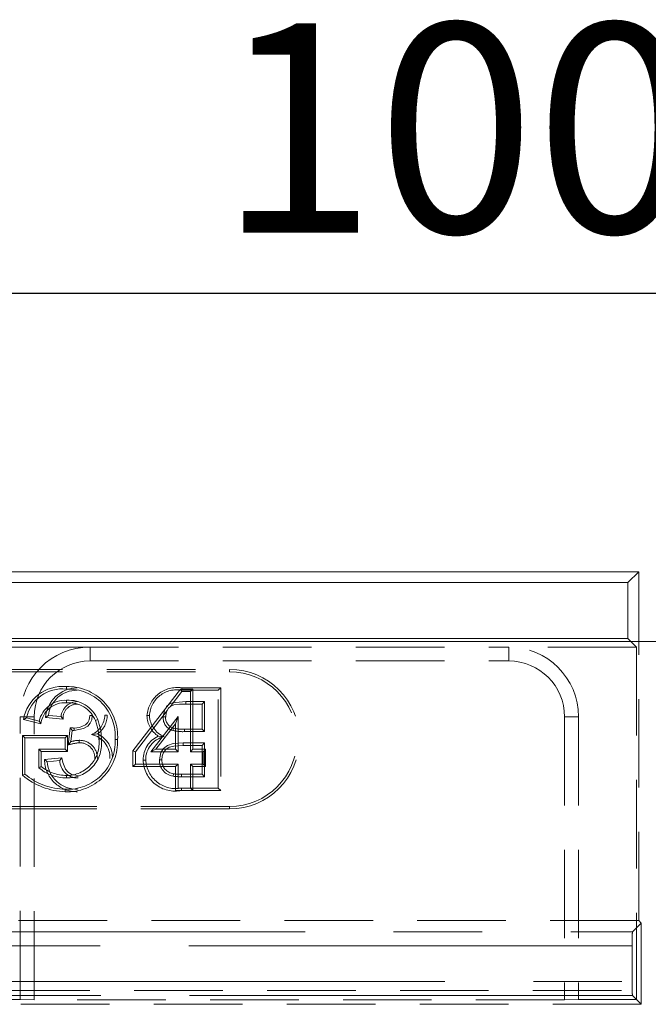
# Model space of a CAD drawing. Units: millimetres. Extents: x 0 to 507, y -3 to 297.
# Drawn here: x 136 to 145, y 260 to 274 of the extents above; entities that cross this region are included whole.
import ezdxf

# ---------------------------------------------------------------- set-up
doc = ezdxf.new("R2010")
doc.units = ezdxf.units.MM
doc.linetypes.add('HIDDEN', pattern=[1.905, 1.27, -0.635])
doc.linetypes.add('PHANTOM', pattern=[12.7, 6.35, -1.27, 1.27, -1.27, 1.27, -1.27])
doc.layers.add('FORMAT', color=7, linetype='Continuous')
doc.styles.add('SLDTEXTSTYLE3', font='TXT', dxfattribs={"width": 0.75})
doc.dimstyles.new('SLDDIMSTYLE0', dxfattribs={"dimtxt": 3, "dimasz": 3, "dimexe": 0, "dimexo": 0.0625, "dimgap": 0.75, "dimtad": 2, "dimlfac": 5, "dimrnd": 1e-09, "dimzin": 12, "dimdsep": 46, "dimtxsty": 'SLDTEXTSTYLE3', "dimsah": 1, "dimcen": 0.09, "dimadec": 0, "dimazin": 3, "dimtfac": 1, "dimtofl": 0, "dimtmove": 0, "dimatfit": 3, "dimfxl": 0, "dimfrac": 2, "dimtolj": 1, "dimtzin": 12, "dimarcsym": 0})

# ---------------------------------------------------------------- blocks, each defined once
blk = doc.blocks.new('_D_5')
at = {"layer": 'FORMAT'}
for p, q in [((45.291, 265.344), (45.291, 271.335)), ((245.291, 265.344), (245.291, 271.335)), ((45.291, 270.335), (245.291, 270.335))]:
    blk.add_line(p, q, dxfattribs=at)
for points in [[(45.291, 270.335), (48.291, 269.585), (48.291, 271.085)], [(245.291, 270.335), (242.291, 271.085), (242.291, 269.585)]]:
    blk.add_solid(points, dxfattribs=at)
at = {"layer": 'FORMAT', "insert": (139.127, 274.202, 0.02), "char_height": 3, "attachment_point": 1, "style": 'SLDTEXTSTYLE3'}
blk.add_mtext('1000', dxfattribs=at)

msp = doc.modelspace()

# ---------------------------------------------------------------- linework, layer by layer
at = {"color": 7, "linetype": 'Continuous', "lineweight": 15}
for p, q in [((45.426, 266.3439), (145.1561, 266.3439)), ((145.1561, 266.3439), (144.999, 266.1868)), ((145.1561, 265.3439), (145.1561, 266.3439)), ((45.5831, 266.1868), (144.999, 266.1868)), ((144.999, 266.1868), (144.999, 265.3868)), ((45.2911, 265.3439), (245.2911, 265.3439)), ((45.5831, 265.3868), (144.999, 265.3868)), ((144.999, 265.3868), (145.0418, 265.3439))]:
    msp.add_line(p, q, dxfattribs=at)
at = {"color": 7, "linetype": 'HIDDEN', "lineweight": 0}
for p, q in [((145.0418, 265.3439), (145.1212, 265.2646)), ((145.1561, 261.3439), (145.1561, 265.3439)), ((137.2911, 265.2646), (125.291, 265.2646)), ((137.2911, 265.2646), (143.2911, 265.2646)), ((145.1212, 265.2646), (143.2911, 265.2646)), ((145.1212, 265.2646), (145.1212, 260.2138)), ((137.2911, 265.0646), (143.2911, 265.0646)), ((122.2911, 264.9439), (139.2911, 264.9439)), ((122.2911, 264.9087), (139.2911, 264.9087)), ((138.5881, 264.6612), (137.9061, 263.7765)), ((138.4375, 264.4081), (138.6054, 264.626)), ((138.5881, 264.6612), (138.6054, 264.626)), ((138.7663, 264.6612), (138.5881, 264.6612)), ((138.6053, 264.6792), (139.1648, 264.6792)), ((139.1295, 264.6439), (138.6054, 264.6439)), ((138.6054, 264.626), (138.7311, 264.626)), ((138.7663, 264.6612), (138.7311, 264.626)), ((138.7311, 264.626), (138.7311, 263.7644)), ((138.7663, 263.7997), (138.7663, 264.6612)), ((139.1648, 264.6792), (139.1295, 264.6439)), ((139.1295, 263.2439), (139.1295, 264.6439)), ((139.1648, 264.6792), (139.1648, 263.2087)), ((138.6654, 264.4824), (138.9321, 264.4824)), ((138.8968, 264.4471), (138.6655, 264.4471)), ((138.8968, 264.4471), (138.9321, 264.4824)), ((138.8968, 264.0869), (138.8968, 264.4471)), ((138.9321, 264.4824), (138.9321, 264.0516)), ((137.9413, 263.7644), (138.3951, 264.3532)), ((136.2911, 260.2138), (136.2911, 264.2646)), ((136.5855, 264.1616), (136.3375, 264.224)), ((136.3812, 264.2493), (136.5618, 264.2039)), ((136.4911, 260.2068), (136.4911, 264.2646)), ((136.6534, 264.2537), (136.9041, 264.2287)), ((136.8752, 264.267), (136.6957, 264.285)), ((137.3682, 264.2106), (137.4009, 264.2238)), ((138.5516, 264.2687), (138.1629, 263.7644)), ((138.2346, 263.7997), (138.5163, 264.1652)), ((138.5163, 264.1652), (138.5516, 264.2687)), ((138.5163, 264.1652), (138.5163, 263.7997)), ((138.5516, 263.7644), (138.5516, 264.2687)), ((144.0911, 264.2646), (144.0911, 260.2068)), ((144.2911, 264.2646), (144.2911, 260.2138)), ((137.0045, 264.1084), (136.9761, 263.8606)), ((137.0171, 263.908), (137.0356, 264.0696)), ((138.9321, 264.0516), (138.6435, 264.0516)), ((138.6436, 264.0869), (138.8968, 264.0869)), ((138.8968, 264.0869), (138.9321, 264.0516)), ((136.323, 263.4264), (136.323, 263.9971)), ((136.323, 263.9971), (136.9679, 263.9971)), ((136.323, 263.9971), (136.3582, 263.9619)), ((136.9326, 263.9619), (136.3582, 263.9619)), ((136.3582, 263.9619), (136.3582, 263.4439)), ((136.9679, 263.9971), (136.9326, 263.9619)), ((136.9326, 263.8003), (136.9326, 263.9619)), ((136.9679, 263.9971), (136.9679, 263.7651)), ((138.6236, 263.8901), (138.9321, 263.8901)), ((138.8968, 263.8548), (138.9321, 263.8901)), ((138.9321, 263.8901), (138.9321, 263.4055)), ((136.5909, 263.7651), (136.5557, 263.8003)), ((136.5557, 263.535), (136.5557, 263.8003)), ((136.5557, 263.8003), (136.9326, 263.8003)), ((136.9679, 263.7651), (136.5909, 263.7651)), ((136.5909, 263.7651), (136.5909, 263.5513)), ((136.9679, 263.7651), (136.9326, 263.8003)), ((137.9061, 263.7765), (137.9061, 263.5497)), ((137.9061, 263.7765), (137.9413, 263.7644)), ((137.9413, 263.585), (137.9413, 263.7644)), ((138.2346, 263.7997), (138.1629, 263.7644)), ((138.1629, 263.7644), (138.5516, 263.7644)), ((138.5163, 263.7997), (138.2346, 263.7997)), ((138.5163, 263.7997), (138.5516, 263.7644)), ((138.8968, 263.8548), (138.6238, 263.8548)), ((138.7663, 263.7997), (138.7311, 263.7644)), ((138.7311, 263.7644), (138.9105, 263.7644)), ((138.9458, 263.7997), (138.7663, 263.7997)), ((138.8968, 263.4407), (138.8968, 263.8548)), ((138.9458, 263.7997), (138.9105, 263.7644)), ((138.9105, 263.7644), (138.9105, 263.585)), ((138.9458, 263.5497), (138.9458, 263.7997)), ((136.8849, 263.677), (136.6384, 263.6524)), ((136.6777, 263.6208), (136.8572, 263.6388)), ((137.9061, 263.5497), (137.9413, 263.585)), ((137.9061, 263.5497), (138.5163, 263.5497)), ((138.5516, 263.585), (137.9413, 263.585)), ((138.5163, 263.5497), (138.5516, 263.585)), ((138.5163, 263.5497), (138.5163, 263.2087)), ((138.5516, 263.2439), (138.5516, 263.585)), ((138.9105, 263.585), (138.7311, 263.585)), ((138.7663, 263.5497), (138.7311, 263.585)), ((138.7311, 263.585), (138.7311, 263.2439)), ((138.7663, 263.5497), (138.9458, 263.5497)), ((138.7663, 263.2087), (138.7663, 263.5497)), ((138.9458, 263.5497), (138.9105, 263.585)), ((136.9533, 263.3875), (136.9533, 263.4228)), ((138.4873, 263.4469), (138.4811, 263.4122)), ((138.9321, 263.4055), (138.6009, 263.4055)), ((138.6011, 263.4407), (138.8968, 263.4407)), ((138.8968, 263.4407), (138.9321, 263.4055)), ((136.9366, 263.1907), (136.9368, 263.226)), ((138.5163, 263.2087), (138.6038, 263.2087)), ((138.604, 263.2439), (138.5516, 263.2439)), ((139.1648, 263.2087), (138.6038, 263.2087)), ((138.604, 263.2439), (139.1295, 263.2439)), ((138.7663, 263.2087), (138.7311, 263.2439)), ((139.1648, 263.2087), (139.1295, 263.2439)), ((139.2911, 262.9792), (122.2911, 262.9792)), ((139.2911, 262.9439), (122.2911, 262.9439)), ((145.1561, 261.3439), (118.4911, 261.3439)), ((145.191, 261.309), (145.1561, 261.3439)), ((145.0651, 261.183), (145.191, 261.309)), ((145.191, 261.309), (145.191, 260.1439)), ((145.0584, 260.9832), (145.0584, 260.4698)), ((136.0179, 260.3439), (154.5645, 260.3439)), ((136.2911, 260.2138), (136.0237, 260.2138)), ((136.2911, 260.2138), (136.4911, 260.2068)), ((144.0911, 260.2068), (144.2911, 260.2138)), ((145.1212, 260.2138), (144.2911, 260.2138)), ((145.1212, 260.2138), (145.0651, 260.2699)), ((145.1212, 260.2138), (145.191, 260.1439)), ((145.191, 260.1439), (136.0237, 260.1439)), ((144.0911, 260.2068), (136.4911, 260.2068))]:
    msp.add_line(p, q, dxfattribs=at)
at = {"color": 7, "linetype": 'PHANTOM', "lineweight": 0}
for p, q in [((137.2911, 265.0646), (137.2911, 265.2646)), ((143.2911, 265.0646), (143.2911, 265.2646)), ((139.2911, 264.9087), (139.2911, 264.9439)), ((136.4911, 264.2646), (136.2911, 264.2646)), ((144.0911, 264.2646), (144.2911, 264.2646)), ((139.2911, 262.9792), (139.2911, 262.9439)), ((134.0218, 261.183), (145.0651, 261.183)), ((145.0584, 260.9832), (134.0218, 260.9832)), ((136.0237, 260.4698), (145.0584, 260.4698)), ((145.0651, 260.2699), (136.0237, 260.2699))]:
    msp.add_line(p, q, dxfattribs=at)
at = {"color": 7, "linetype": 'HIDDEN', "lineweight": 0, "flags": 128}
for points in [[(136.9559, 264.4651), (136.9559, 264.4809), (136.9559, 264.5003)], [(138.3398, 264.2636), (138.3559, 264.3559), (138.3874, 264.411), (138.4265, 264.4456), (138.4743, 264.4661), (138.6654, 264.4824)], [(138.6655, 264.4471), (138.5728, 264.4445), (138.4907, 264.4339), (138.4483, 264.4176), (138.4137, 264.3874), (138.3868, 264.3379), (138.3757, 264.2803), (138.3751, 264.2637)], [(138.6655, 264.4471), (138.6654, 264.4597), (138.6654, 264.4824)], [(136.3375, 264.224), (136.3572, 264.2354), (136.3812, 264.2493)], [(136.5855, 264.1616), (136.5749, 264.1806), (136.5618, 264.2039)], [(136.6534, 264.2537), (136.6724, 264.2678), (136.6957, 264.285)], [(136.9041, 264.2287), (136.8962, 264.2391), (136.8857, 264.253), (136.8752, 264.267)], [(137.0614, 264.0676), (137.1981, 264.0955), (137.2581, 264.1307), (137.295, 264.1713), (137.3166, 264.2216), (137.3239, 264.2821)], [(137.2886, 264.2821), (137.2799, 264.2212), (137.2583, 264.1807), (137.2244, 264.15), (137.1406, 264.1128), (137.0614, 264.1029)], [(137.2886, 264.2821), (137.299, 264.2821), (137.3114, 264.2821), (137.3239, 264.2821)], [(137.5387, 264.288), (137.5305, 264.288), (137.5189, 264.288), (137.5034, 264.288)], [(138.107, 264.2809), (138.1152, 264.281), (138.1268, 264.281), (138.1423, 264.281)], [(138.3751, 264.2637), (138.3625, 264.2637), (138.3398, 264.2636)], [(137.0045, 264.1084), (137.0097, 264.102), (137.0226, 264.0858), (137.0291, 264.0777), (137.0356, 264.0696)], [(137.3982, 264.0187), (137.3633, 264.0154), (137.3124, 264.0104)], [(138.4862, 264.1017), (138.4812, 264.0866), (138.4752, 264.0682)], [(138.6436, 264.0869), (138.6435, 264.071), (138.6435, 264.0516)], [(136.9761, 263.8606), (136.9946, 263.882), (137.0171, 263.908)], [(137.1332, 263.8918), (137.1332, 263.9077), (137.1332, 263.9271)], [(137.4178, 263.9441), (137.4259, 263.9442), (137.4376, 263.9443), (137.4531, 263.9445)], [(137.6858, 263.9372), (137.6777, 263.9372), (137.6661, 263.9372), (137.6505, 263.9372)], [(138.2692, 263.9863), (138.304, 263.9836), (138.3524, 263.9798)], [(138.2859, 263.6478), (138.3057, 263.7516), (138.3436, 263.8112), (138.4001, 263.8543), (138.4838, 263.8803), (138.6236, 263.8901)], [(138.6238, 263.8548), (138.4903, 263.8456), (138.4251, 263.8271), (138.3793, 263.7973), (138.3461, 263.7538), (138.3259, 263.6988), (138.3212, 263.6478)], [(136.6384, 263.6524), (136.6561, 263.6382), (136.6777, 263.6208)], [(136.8849, 263.677), (136.8776, 263.667), (136.8674, 263.6529), (136.8572, 263.6388)], [(137.1197, 263.4228), (137.0266, 263.4389), (136.9772, 263.4687), (136.9403, 263.5129), (136.9005, 263.6096), (136.8849, 263.677)], [(138.0532, 263.6448), (138.0613, 263.6449), (138.073, 263.6449), (138.0885, 263.645)], [(138.3212, 263.6478), (138.3053, 263.6478), (138.2859, 263.6478)], [(136.5909, 263.5513), (136.5751, 263.544), (136.5557, 263.535)], [(136.323, 263.4264), (136.3388, 263.4343), (136.3582, 263.4439)], [(138.6011, 263.4407), (138.601, 263.4249), (138.6009, 263.4055)]]:
    msp.add_lwpolyline(points, dxfattribs=at)
at = {"color": 7, "linetype": 'HIDDEN', "lineweight": 0}
for centre, radius, start, end in [((137.2911, 264.2646), 1, 90, 180), ((143.2911, 264.2646), 1, 0, 90), ((137.2911, 264.2646), 0.8, 90, 180), ((143.2911, 264.2646), 0.8, 0, 90), ((139.2911, 263.9439), 1, 270, 90), ((139.2911, 263.9439), 0.9647, 270, 90), ((136.8984, 264.1311), 0.5686, 84.58521, 170.59449), ((136.8948, 264.1399), 0.5251, 83.7269, 167.96943), ((137.1152, 264.216), 0.4633, 91.20799, 175.32503), ((137.098, 264.239), 0.405, 88.99523, 173.48694), ((136.9738, 263.984), 0.7135, 356.24056, 91.74653), ((136.2709, 264.6772), 0.6814, 358.71062, 1.67666), ((136.98, 263.9898), 0.6726, 355.51081, 92.36644), ((138.5407, 264.2492), 0.4348, 81.46043, 175.811), ((138.532, 264.2607), 0.3902, 79.16504, 177.01132), ((121.1037, 264.6261), 17.5017, 0.05848, 0.17393), ((136.936, 264.1166), 0.3842, 87.03914, 166.86958), ((136.9298, 264.1191), 0.3469, 85.69479, 172.97249), ((137.1129, 264.2434), 0.239, 90.52888, 174.34248), ((137.1095, 264.2413), 0.2058, 89.55161, 183.52108), ((136.9892, 264.0576), 0.444, 21.98597, 94.30832), ((136.987, 264.0542), 0.412, 22.30825, 94.34189), ((137.1982, 264.2935), 0.3053, 291.97367, 358.97992), ((136.7182, 263.9517), 0.6997, 359.38017, 21.71803), ((137.2112, 264.2875), 0.3275, 304.81974, 0.07885), ((136.7013, 263.9486), 0.7518, 359.68539, 21.47155), ((138.467, 264.2871), 0.36, 180.97809, 236.67341), ((138.4817, 264.2939), 0.3396, 182.16719, 247.61675), ((138.5286, 264.2499), 0.1894, 175.82571, 253.61621), ((138.5272, 264.249), 0.1529, 174.45864, 254.41342), ((137.1328, 265.1311), 1.0306, 262.85215, 266.03063), ((137.0772, 264.446), 0.3787, 263.69196, 267.60885), ((157.9653, 264.057), 20.904, 179.87422, 179.97096), ((137.2468, 263.6873), 0.3643, 356.50768, 65.44985), ((138.6204, 264.6801), 0.6289, 256.65873, 272.10968), ((138.6248, 264.731), 0.6444, 257.57501, 271.66845), ((136.9708, 263.9056), 0.7157, 267.26762, 2.52719), ((136.9691, 263.9073), 0.6821, 267.28587, 2.51119), ((136.9636, 263.881), 0.4936, 268.81121, 7.38657), ((136.9562, 263.8878), 0.4651, 269.64071, 6.95351), ((137.2094, 263.0968), 0.7986, 95.46876, 106.97899), ((137.1457, 263.488), 0.4393, 91.6302, 107.02438), ((137.1421, 263.6736), 0.2537, 358.4137, 92.01618), ((137.1424, 263.6739), 0.2182, 358.064, 92.39506), ((137.2434, 263.6852), 0.3324, 356.53678, 78.01874), ((138.4196, 263.6521), 0.3665, 114.2332, 181.13977), ((138.4274, 263.6493), 0.339, 102.79011, 180.7254), ((140.5142, 263.882), 1.8907, 179.75615, 180.82488), ((137.103, 263.6552), 0.4646, 180.35115, 271.27321), ((137.1015, 263.6507), 0.4248, 184.02289, 271.58498), ((137.1153, 263.6457), 0.2582, 181.53221, 270.96911), ((138.5093, 263.655), 0.4562, 181.27285, 281.95096), ((138.5196, 263.6673), 0.4317, 182.96775, 281.2659), ((138.5146, 263.6386), 0.2288, 177.69499, 261.59365), ((138.5139, 263.6381), 0.193, 177.10614, 262.07016), ((136.9616, 264.0195), 0.632, 230.04208, 269.25317), ((136.9658, 264.0332), 0.6105, 232.11666, 268.82333), ((136.9705, 264.1957), 1.0055, 229.90882, 268.06802), ((136.9519, 264.143), 0.9171, 229.66442, 269.05875), ((138.5915, 264.3082), 0.9028, 262.97404, 270.59241), ((138.5827, 264.1498), 0.7093, 262.27414, 271.48716), ((164.8761, 263.0931), 26.2726, 179.67103, 179.74794)]:
    msp.add_arc(centre, radius, start, end, dxfattribs=at)
for centre, start_param, end_param in [((145.0653, 260.9832), 0.0349066, 1.5707963), ((145.0653, 260.4698), 1.5707963, 3.1066861)]:
    msp.add_ellipse(centre, major_axis=(0, 0.2), ratio=0.0349208, start_param=start_param, end_param=end_param, dxfattribs=at)

# ---------------------------------------------------------------- dimensions: what is measured, and where the dimension line sits
at = {"layer": 'FORMAT'}
dim = msp.add_linear_dim(base=(245.2911, 270.3345), p1=(45.2911, 265.3439), p2=(245.2911, 265.3439), dimstyle='SLDDIMSTYLE0', dxfattribs=at)
dim.commit()
dim.dimension.update_dxf_attribs({"geometry": '_D_5', "text_midpoint": (144.7787, 270.3345), "dimtype": 160})

doc.saveas('drawing.dxf')
